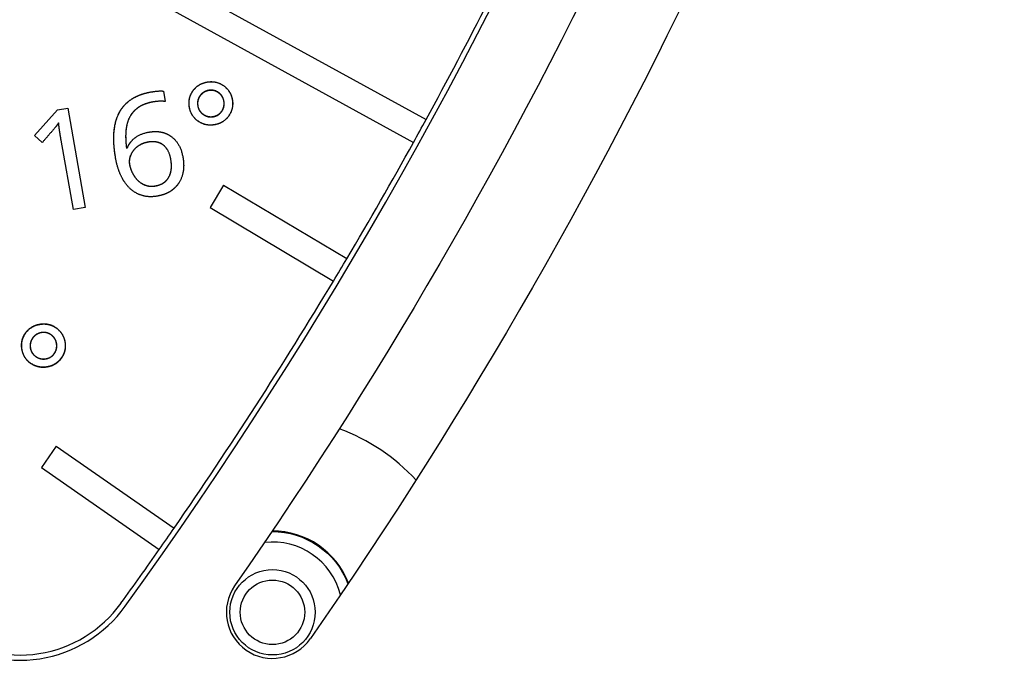
# Model space of a CAD drawing. Extents: x 30 to 151, y -26 to 127.
# Drawn here: x 105 to 106, y 29 to 30 of the extents above; entities that cross this region are included whole.
import ezdxf

# ---------------------------------------------------------------- set-up
doc = ezdxf.new("R2010")
doc.units = 0
doc.header["$MEASUREMENT"] = 0
doc.layers.add('Object', color=7, linetype='Continuous', lineweight=18)
doc.layers.add('VISIBLE', color=7, linetype='Continuous')

# ---------------------------------------------------------------- blocks, each defined once
blk = doc.blocks.new('Side2')
at = {"layer": 'VISIBLE'}
for p, q in [((2.629, 29.7995), (3.3733, 29.39)), ((2.629, 29.7995), (3.3733, 29.39)), ((2.6049, 29.7556), (3.3492, 29.3462)), ((2.6049, 29.7556), (3.3492, 29.3462)), ((2.8689, 29.4449), (2.8724, 29.4249)), ((2.8689, 29.4449), (2.8724, 29.4249)), ((2.6211, 29.3596), (2.6658, 29.4088)), ((2.6211, 29.3596), (2.6658, 29.4088)), ((2.6658, 29.4088), (2.6852, 29.4123)), ((2.6658, 29.4088), (2.6852, 29.4123)), ((2.6852, 29.4123), (2.7189, 29.2214)), ((2.6852, 29.4123), (2.7189, 29.2214)), ((2.6611, 29.3751), (2.6602, 29.3741)), ((2.6611, 29.3751), (2.6602, 29.3741)), ((2.6362, 29.346), (2.6211, 29.3596)), ((2.6362, 29.346), (2.6211, 29.3596)), ((2.6959, 29.2173), (2.6724, 29.3508)), ((2.6959, 29.2173), (2.6724, 29.3508)), ((2.798, 29.3353), (2.7996, 29.3356)), ((2.798, 29.3353), (2.7996, 29.3356)), ((2.9844, 29.2641), (2.9588, 29.2212)), ((2.9844, 29.2641), (2.9588, 29.2212)), ((2.9844, 29.2641), (3.2212, 29.1229)), ((2.9844, 29.2641), (3.2212, 29.1229)), ((2.7189, 29.2214), (2.6959, 29.2173)), ((2.7189, 29.2214), (2.6959, 29.2173)), ((2.9588, 29.2212), (3.1956, 29.0799)), ((2.9588, 29.2212), (3.1956, 29.0799)), ((2.6631, 28.7627), (2.6346, 28.7216)), ((2.6631, 28.7627), (2.6346, 28.7216)), ((2.6631, 28.7627), (2.8895, 28.6053)), ((2.6631, 28.7627), (2.8895, 28.6053)), ((2.6346, 28.7216), (2.8609, 28.5642)), ((2.6346, 28.7216), (2.8609, 28.5642))]:
    blk.add_line(p, q, dxfattribs=at)
for radius in [0.082, 0.062]:
    blk.add_circle((3.0784, 28.4434), radius, dxfattribs=at)
for centre, radius, start, end in [((-4.3558, 33.6132), 7.3792, 324.27393, 353.77452), ((-4.3558, 33.6132), 7.3892, 324.27393, 353.77452), ((-4.3558, 33.6132), 8.8176, 324.19653, 349.77452), ((-4.3558, 33.6132), 8.8076, 331.34762, 333.02235), ((-4.3558, 33.6132), 8.8076, 331.02235, 331.34762), ((-4.3558, 33.6132), 8.8076, 329.34762, 331.02235), ((-4.3558, 33.6132), 8.8076, 329.02235, 329.34762), ((-4.3558, 33.6132), 8.8076, 325.34762, 329.02235), ((3.0784, 28.4434), 0.375, 42.6715, 70.0043), ((-4.3558, 33.6132), 8.8076, 325.02235, 325.34762), ((3.0784, 28.4434), 0.1562, 21.0548, 90.1296), ((3.0784, 28.4434), 0.135, 14.4982, 96.5163), ((-4.3558, 33.6132), 8.8076, 324.19653, 325.02235), ((3.0784, 28.4434), 0.0886, 145.185, 325.185), ((2.5928, 28.6011), 0.24, 233.5673, 324.1965), ((2.5928, 28.6011), 0.25, 233.5673, 324.1965)]:
    blk.add_arc(centre, radius, start, end, dxfattribs=at)
at = {"layer": 'VISIBLE', "extrusion": (1.3425e-16, -1.15996e-15, -1)}
for radius in [8.9665, 9.1437]:
    blk.add_arc((4.3558, 33.6132), radius, 194.81502, 214.81502, dxfattribs=at)
at = {"layer": 'VISIBLE', "extrusion": (2.12951e-16, -7.38296e-16, -1)}
blk.add_arc((-3.0784, 28.4434), 0.155, 89.5566, 159.2686, dxfattribs=at)
at = {"layer": 'VISIBLE'}
for points in [[(2.9527, 29.4623), (2.97, 29.4654), (2.9841, 29.4555)], [(2.9528, 29.4622), (2.9701, 29.4653), (2.9842, 29.4554)], [(2.8448, 29.4432), (2.8599, 29.4459), (2.8689, 29.4449)], [(2.8448, 29.4432), (2.8599, 29.4459), (2.8689, 29.4449)], [(2.9188, 29.4138), (2.9157, 29.4315), (2.9256, 29.4454)], [(2.9189, 29.4137), (2.9158, 29.4314), (2.9257, 29.4453)], [(2.9256, 29.4454), (2.9355, 29.4593), (2.9527, 29.4623)], [(2.9257, 29.4453), (2.9357, 29.4592), (2.9528, 29.4622)], [(2.9557, 29.4463), (2.9453, 29.4445), (2.9391, 29.4359)], [(2.9558, 29.4459), (2.9454, 29.444), (2.9392, 29.4354)], [(2.9748, 29.4421), (2.9663, 29.4482), (2.9557, 29.4463)], [(2.9749, 29.4416), (2.9664, 29.4478), (2.9558, 29.4459)], [(2.9841, 29.4555), (2.9981, 29.4456), (3.0012, 29.4284)], [(2.9842, 29.4554), (2.9983, 29.4455), (3.0013, 29.4283)], [(2.8724, 29.4249), (2.8619, 29.4263), (2.8487, 29.424)], [(2.8724, 29.4249), (2.8619, 29.4263), (2.8487, 29.424)], [(2.9391, 29.4359), (2.933, 29.4272), (2.9349, 29.4167)], [(2.9392, 29.4354), (2.9331, 29.4268), (2.935, 29.4162)], [(2.9851, 29.4255), (2.9833, 29.436), (2.9748, 29.4421)], [(2.9852, 29.4251), (2.9834, 29.4355), (2.9749, 29.4416)], [(2.9811, 29.4066), (2.9869, 29.4153), (2.9851, 29.4255)], [(2.9812, 29.4062), (2.987, 29.4149), (2.9852, 29.4251)], [(3.0012, 29.4284), (3.0042, 29.4113), (2.9943, 29.3973)], [(3.0013, 29.4283), (3.0043, 29.4112), (2.9944, 29.3972)], [(2.936, 29.3868), (2.9219, 29.3963), (2.9188, 29.4138)], [(2.9361, 29.3867), (2.922, 29.3962), (2.9189, 29.4137)], [(2.9349, 29.4167), (2.9367, 29.4063), (2.9455, 29.4003)], [(2.935, 29.4162), (2.9368, 29.4059), (2.9456, 29.3999)], [(2.9646, 29.3961), (2.9752, 29.3979), (2.9811, 29.4066)], [(2.9647, 29.3956), (2.9753, 29.3975), (2.9812, 29.4062)], [(2.8054, 29.3972), (2.7926, 29.3758), (2.798, 29.3353)], [(2.9455, 29.4003), (2.9543, 29.3942), (2.9646, 29.3961)], [(2.9456, 29.3999), (2.9544, 29.3938), (2.9647, 29.3956)], [(2.9943, 29.3973), (2.9844, 29.3833), (2.9671, 29.3802)], [(2.9944, 29.3972), (2.9845, 29.3832), (2.9673, 29.3801)], [(2.6602, 29.3741), (2.6492, 29.3611), (2.6362, 29.346)], [(2.6602, 29.3741), (2.6492, 29.3611), (2.6362, 29.346)], [(2.6676, 29.3838), (2.6646, 29.3793), (2.6611, 29.3751)], [(2.6676, 29.3838), (2.6646, 29.3793), (2.6611, 29.3751)], [(2.9671, 29.3802), (2.9502, 29.3772), (2.936, 29.3868)], [(2.9673, 29.3801), (2.9503, 29.3771), (2.9361, 29.3867)], [(2.8841, 29.3575), (2.9017, 29.3444), (2.9063, 29.3178)], [(2.8841, 29.3575), (2.9017, 29.3444), (2.9063, 29.3178)], [(2.8192, 29.3384), (2.8106, 29.332), (2.8064, 29.3227)], [(2.8192, 29.3384), (2.8106, 29.332), (2.8064, 29.3226)], [(2.8392, 29.3468), (2.8278, 29.3448), (2.8192, 29.3384)], [(2.8392, 29.3467), (2.8279, 29.3447), (2.8192, 29.3384)], [(2.8831, 29.3137), (2.8798, 29.3328), (2.8684, 29.3414)], [(2.8832, 29.3137), (2.8798, 29.3327), (2.8685, 29.3413)], [(2.8064, 29.3227), (2.8021, 29.3133), (2.8037, 29.3044)], [(2.8064, 29.3226), (2.8022, 29.3133), (2.8038, 29.3044)], [(2.8791, 29.2792), (2.8868, 29.2926), (2.8831, 29.3137)], [(2.8791, 29.2792), (2.8869, 29.2925), (2.8832, 29.3137)], [(2.9063, 29.3178), (2.9116, 29.2882), (2.8983, 29.2681)], [(2.9063, 29.3178), (2.9116, 29.2882), (2.8983, 29.2681)], [(2.8133, 29.2809), (2.8205, 29.2704), (2.8309, 29.2655)], [(2.8133, 29.2808), (2.8205, 29.2703), (2.831, 29.2654)], [(2.8209, 29.2469), (2.8045, 29.2542), (2.7931, 29.272)], [(2.8209, 29.2469), (2.8045, 29.2542), (2.7931, 29.272)], [(2.8309, 29.2655), (2.8414, 29.2606), (2.8532, 29.2627)], [(2.831, 29.2654), (2.8414, 29.2605), (2.8533, 29.2626)], [(2.8569, 29.243), (2.8374, 29.2395), (2.8209, 29.2469)], [(2.8569, 29.243), (2.8374, 29.2395), (2.8209, 29.2469)], [(2.6041, 28.9802), (2.614, 28.9941), (2.6311, 28.9971)], [(2.6043, 28.9797), (2.6142, 28.9936), (2.6313, 28.9967)], [(2.6311, 28.9971), (2.6485, 29.0002), (2.6626, 28.9903)], [(2.6313, 28.9967), (2.6487, 28.9997), (2.6627, 28.9898)], [(2.6626, 28.9903), (2.6766, 28.9804), (2.6797, 28.9632)], [(2.6342, 28.9808), (2.6237, 28.9789), (2.6176, 28.9703)], [(2.6344, 28.9807), (2.624, 28.9788), (2.6178, 28.9702)], [(2.6533, 28.9765), (2.6448, 28.9826), (2.6342, 28.9808)], [(2.6535, 28.9764), (2.645, 28.9825), (2.6344, 28.9807)], [(2.6636, 28.96), (2.6617, 28.9704), (2.6533, 28.9765)], [(2.6638, 28.9599), (2.6619, 28.9703), (2.6535, 28.9764)], [(2.6627, 28.9898), (2.6768, 28.9799), (2.6798, 28.9627)], [(2.6595, 28.9411), (2.6654, 28.9498), (2.6636, 28.96)], [(2.6597, 28.941), (2.6656, 28.9497), (2.6638, 28.9599)], [(2.6797, 28.9632), (2.6827, 28.9461), (2.6728, 28.9321)], [(2.6798, 28.9627), (2.6828, 28.9456), (2.6729, 28.9316)], [(2.6145, 28.9216), (2.6003, 28.9311), (2.5973, 28.9486)], [(2.6147, 28.9211), (2.6005, 28.9307), (2.5974, 28.9482)], [(2.6133, 28.9511), (2.6151, 28.9408), (2.6239, 28.9348)], [(2.6135, 28.951), (2.6153, 28.9407), (2.6241, 28.9346)], [(2.6239, 28.9348), (2.6327, 28.9287), (2.6431, 28.9305)], [(2.6241, 28.9346), (2.6329, 28.9286), (2.6433, 28.9304)], [(2.6431, 28.9305), (2.6536, 28.9324), (2.6595, 28.9411)], [(2.6433, 28.9304), (2.6538, 28.9323), (2.6597, 28.941)], [(2.6456, 28.915), (2.6287, 28.912), (2.6145, 28.9216)], [(2.6458, 28.9146), (2.6288, 28.9116), (2.6147, 28.9211)], [(2.6728, 28.9321), (2.6628, 28.9181), (2.6456, 28.915)], [(2.6729, 28.9316), (2.663, 28.9176), (2.6458, 28.9146)]]:
    blk.add_open_spline(points, degree=2, dxfattribs=at)
for points, knots in [([(2.7772, 29.3158), (2.7748, 29.3294), (2.774, 29.3415), (2.7716, 29.3769), (2.7825, 29.4002), (2.7873, 29.4105), (2.7947, 29.4184), (2.8124, 29.4375), (2.8448, 29.4432)], [0, 0, 0, 0.121151, 0.121151, 0.473549, 0.473549, 0.628447, 0.628447, 1, 1, 1]), ([(2.7772, 29.3158), (2.7733, 29.3377), (2.7736, 29.356), (2.774, 29.3899), (2.7887, 29.4109), (2.7981, 29.4245), (2.8135, 29.4328), (2.8269, 29.44), (2.8448, 29.4432)], [0, 0, 0, 0.195929, 0.195929, 0.56, 0.56, 0.79462, 0.79462, 1, 1, 1]), ([(2.8487, 29.424), (2.8437, 29.4231), (2.8392, 29.4218), (2.8162, 29.4151), (2.8054, 29.3972)], [0, 0, 0, 0.164743, 0.164743, 1, 1, 1]), ([(2.8487, 29.424), (2.8437, 29.4231), (2.8392, 29.4218), (2.8301, 29.4192), (2.823, 29.4148), (2.812, 29.4081), (2.8054, 29.3972)], [0, 0, 0, 0.164743, 0.164743, 0.49317, 0.49317, 1, 1, 1]), ([(2.8054, 29.3972), (2.795, 29.3798), (2.7966, 29.3497), (2.797, 29.3428), (2.798, 29.3353)], [0, 0, 0, 0.8151, 0.8151, 1, 1, 1]), ([(2.6724, 29.3508), (2.6706, 29.3609), (2.6693, 29.3703), (2.6683, 29.3773), (2.6676, 29.3838)], [0, 0, 0, 0.57222, 0.57222, 1, 1, 1]), ([(2.6724, 29.3508), (2.6706, 29.3609), (2.6693, 29.3703), (2.6683, 29.3773), (2.6676, 29.3838)], [0, 0, 0, 0.57222, 0.57222, 1, 1, 1]), ([(2.7996, 29.3356), (2.8023, 29.3423), (2.8065, 29.3475), (2.8182, 29.362), (2.8408, 29.366)], [0, 0, 0, 0.26629, 0.26629, 1, 1, 1]), ([(2.7996, 29.3356), (2.8023, 29.3423), (2.8066, 29.3476), (2.8182, 29.362), (2.8408, 29.366)], [0, 0, 0, 0.267392, 0.267392, 1, 1, 1]), ([(2.8408, 29.366), (2.8464, 29.367), (2.8516, 29.3672), (2.865, 29.3676), (2.8758, 29.3625), (2.8802, 29.3605), (2.8841, 29.3575)], [0, 0, 0, 0.217635, 0.217635, 0.77524, 0.77524, 1, 1, 1]), ([(2.8408, 29.366), (2.8464, 29.367), (2.8516, 29.3672), (2.865, 29.3676), (2.8758, 29.3625), (2.8802, 29.3605), (2.8841, 29.3575)], [0, 0, 0, 0.217635, 0.217635, 0.77524, 0.77524, 1, 1, 1]), ([(2.8684, 29.3414), (2.8624, 29.346), (2.8544, 29.3472), (2.8475, 29.3483), (2.8392, 29.3468)], [0, 0, 0, 0.535187, 0.535187, 1, 1, 1]), ([(2.8685, 29.3413), (2.8624, 29.3459), (2.8544, 29.3471), (2.8475, 29.3482), (2.8392, 29.3467)], [0, 0, 0, 0.536647, 0.536647, 1, 1, 1]), ([(2.7931, 29.272), (2.7913, 29.2748), (2.7897, 29.2778), (2.7811, 29.2939), (2.7772, 29.3158)], [0, 0, 0, 0.160389, 0.160389, 1, 1, 1]), ([(2.7931, 29.272), (2.7913, 29.2748), (2.7897, 29.2778), (2.7811, 29.2939), (2.7772, 29.3158)], [0, 0, 0, 0.160389, 0.160389, 1, 1, 1]), ([(2.8037, 29.3044), (2.8047, 29.2986), (2.8068, 29.2933), (2.8093, 29.2867), (2.8133, 29.2809)], [0, 0, 0, 0.446683, 0.446683, 1, 1, 1]), ([(2.8038, 29.3044), (2.8048, 29.2986), (2.8068, 29.2932), (2.8093, 29.2867), (2.8133, 29.2808)], [0, 0, 0, 0.446263, 0.446263, 1, 1, 1]), ([(2.8532, 29.2627), (2.8621, 29.2642), (2.8685, 29.2682), (2.8752, 29.2724), (2.8791, 29.2792)], [0, 0, 0, 0.490577, 0.490577, 1, 1, 1]), ([(2.8533, 29.2626), (2.8621, 29.2642), (2.8685, 29.2682), (2.8752, 29.2724), (2.8791, 29.2792)], [0, 0, 0, 0.48948, 0.48948, 1, 1, 1]), ([(2.8983, 29.2681), (2.8921, 29.2587), (2.8827, 29.2526), (2.8719, 29.2456), (2.8569, 29.243)], [0, 0, 0, 0.467203, 0.467203, 1, 1, 1]), ([(2.8983, 29.2681), (2.8945, 29.2623), (2.8895, 29.2578), (2.8822, 29.2512), (2.8724, 29.2473), (2.8653, 29.2445), (2.8569, 29.243)], [0, 0, 0, 0.286901, 0.286901, 0.700843, 0.700843, 1, 1, 1]), ([(2.5973, 28.9486), (2.5966, 28.9522), (2.5965, 28.9556), (2.5963, 28.9639), (2.5992, 28.9713), (2.601, 28.9759), (2.6041, 28.9802)], [0, 0, 0, 0.201453, 0.201453, 0.691726, 0.691726, 1, 1, 1]), ([(2.5974, 28.9482), (2.5967, 28.9522), (2.5967, 28.956), (2.5966, 28.969), (2.6043, 28.9797)], [0, 0, 0, 0.226684, 0.226684, 1, 1, 1]), ([(2.6176, 28.9703), (2.6146, 28.9662), (2.6135, 28.9616), (2.6123, 28.9566), (2.6133, 28.9511)], [0, 0, 0, 0.4802, 0.4802, 1, 1, 1]), ([(2.6178, 28.9702), (2.6148, 28.966), (2.6137, 28.9614), (2.6126, 28.9565), (2.6135, 28.951)], [0, 0, 0, 0.484966, 0.484966, 1, 1, 1])]:
    blk.add_open_spline(points, degree=2, knots=knots, dxfattribs=at)

msp = doc.modelspace()

# ---------------------------------------------------------------- block references
at = {"layer": 'Object'}
msp.add_blockref('Side2', (101.9452, 0.4484), dxfattribs=at)

doc.saveas('drawing.dxf')
